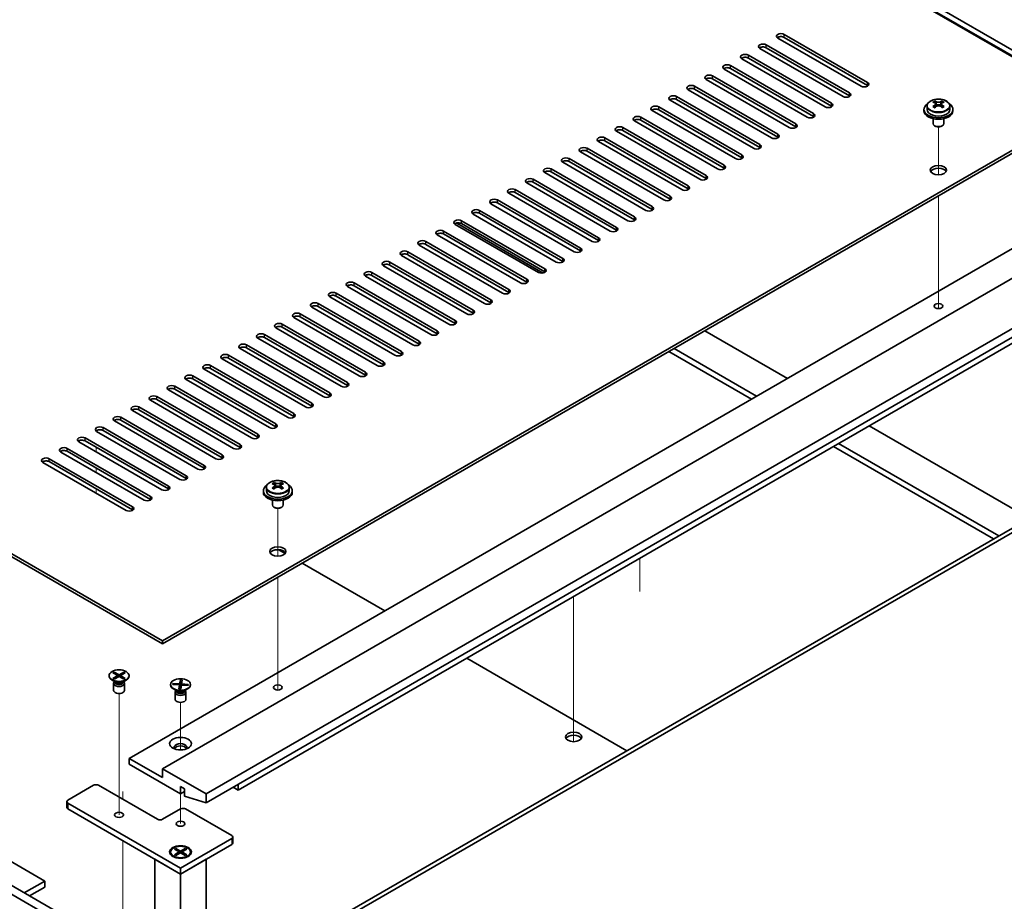
# Model space of a CAD drawing. Units: millimetres. Extents: x 72 to 10298, y 40 to 1586.
# Drawn here: x 1530 to 1802, y 478 to 721 of the extents above; entities that cross this region are included whole.
import ezdxf

# ---------------------------------------------------------------- set-up
doc = ezdxf.new("R2010")
doc.units = ezdxf.units.MM
doc.header["$LTSCALE"] = 5
for name, color, linetype, lineweight in [('Tweak Trail (ISO)', 7, 'Continuous', 18), ('Visible (ISO)', 7, 'Continuous', 35), ('Visible Narrow (ISO)', 7, 'Continuous', 25)]:
    doc.layers.add(name, color=color, linetype=linetype, lineweight=lineweight)

msp = doc.modelspace()

# ---------------------------------------------------------------- linework, layer by layer
at = {"layer": 'Tweak Trail (ISO)'}
for p, q in [((1784.0768, 678.5535), (1784.0768, 691.7866)), ((1784.0768, 678.5535), (1784.0768, 691.7866)), ((1784.0768, 659.2998), (1784.0768, 672.7082)), ((1784.0768, 659.6443), (1784.0768, 672.7082)), ((1784.0768, 643.3143), (1784.0768, 659.6443)), ((1784.0768, 642.9699), (1784.0768, 659.2998)), ((1784.0768, 641.5839), (1784.0768, 643.3143)), ((1784.0768, 641.5839), (1784.0768, 642.9699)), ((1551.4387, 603.306), (1551.4387, 602.0813)), ((1551.4387, 603.306), (1551.4387, 602.0813)), ((1551.4387, 597.5905), (1551.4387, 596.3658)), ((1551.4387, 597.5905), (1551.4387, 596.3658)), ((1551.4387, 591.8751), (1551.4387, 590.6503)), ((1551.4387, 591.8751), (1551.4387, 590.6503)), ((1601.6432, 573.2255), (1601.6432, 586.4585)), ((1601.6432, 573.2255), (1601.6432, 586.4585)), ((1701.6276, 563.5086), (1701.6276, 572.6462)), ((1601.6432, 553.9718), (1601.6432, 567.3802)), ((1601.6432, 554.3162), (1601.6432, 567.3802)), ((1683.3141, 562.0729), (1683.3141, 559.3555)), ((1683.3141, 562.0729), (1683.3141, 559.0111)), ((1683.3141, 559.3555), (1683.3141, 543.0256)), ((1683.3141, 559.0111), (1683.3141, 542.6811)), ((1601.6432, 537.9863), (1601.6432, 554.3162)), ((1601.6432, 537.6418), (1601.6432, 553.9718)), ((1683.3141, 543.0256), (1683.3141, 526.6957)), ((1683.3141, 542.6811), (1683.3141, 526.3512)), ((1601.6432, 536.2558), (1601.6432, 537.9863)), ((1601.6432, 536.2558), (1601.6432, 537.6418)), ((1557.8026, 518.1347), (1557.8026, 535.2831)), ((1574.7732, 519.7202), (1574.7732, 532.8337)), ((1683.3141, 526.6957), (1683.3141, 521.9903)), ((1683.3141, 526.3512), (1683.3141, 521.9903)), ((1557.8026, 501.8048), (1557.8026, 518.1347)), ((1558.8633, 508.1842), (1558.8633, 506.0613)), ((1574.7732, 499.3553), (1574.7732, 507.5718)), ((1558.8633, 494.6303), (1558.8633, 487.7717)), ((1558.8633, 487.7717), (1558.8633, 471.4418))]:
    msp.add_line(p, q, dxfattribs=at)
at = {"layer": 'Visible (ISO)'}
for p, q in [((1826.8567, 698.2237), (1547.9031, 859.2777)), ((1869.2832, 675.566), (1609.0679, 825.8013)), ((1609.0679, 824.1683), (1869.2832, 673.933)), ((1762.6868, 703.0207), (1739.7058, 716.2887)), ((1741.4736, 717.3094), (1764.4546, 704.0413)), ((1764.4546, 703.2248), (1741.4736, 716.4929)), ((1757.7371, 700.1629), (1734.7561, 713.431)), ((1736.5239, 714.4516), (1759.5048, 701.1835)), ((1759.5048, 700.367), (1736.5239, 713.6351)), ((1290.8698, 710.8794), (1569.8234, 549.8255)), ((1569.8234, 549.009), (1290.8698, 710.0629)), ((1752.7873, 697.3052), (1729.8063, 710.5733)), ((1731.5741, 711.5939), (1754.5551, 698.3258)), ((1754.5551, 697.5093), (1731.5741, 710.7774)), ((1747.8376, 694.4474), (1724.8566, 707.7155)), ((1726.6244, 708.7361), (1749.6053, 695.4681)), ((1749.6053, 694.6516), (1726.6244, 707.9196)), ((1742.8878, 691.5897), (1719.9068, 704.8578)), ((1721.6746, 705.8784), (1744.6556, 692.6103)), ((1744.6556, 691.7938), (1721.6746, 705.0619)), ((1737.9381, 688.732), (1714.9571, 702)), ((1716.7249, 703.0207), (1739.7058, 689.7526)), ((1739.7058, 688.9361), (1716.7249, 702.2042)), ((1732.9883, 685.8742), (1710.0074, 699.1423)), ((1711.7751, 700.1629), (1734.7561, 686.8949)), ((1734.7561, 686.0784), (1711.7751, 699.3464)), ((1783.0303, 698.3753), (1783.0303, 698.8677)), ((1785.1233, 698.3753), (1785.1233, 698.8677)), ((1569.8234, 549.8255), (1826.8567, 698.2237)), ((1826.8567, 697.4072), (1569.8234, 549.009)), ((1728.0386, 683.0165), (1705.0576, 696.2846)), ((1706.8254, 697.3052), (1729.8063, 684.0371)), ((1729.8063, 683.2206), (1706.8254, 696.4887)), ((1780.0768, 696.5908), (1780.0768, 696.1825)), ((1780.9268, 697.5441), (1780.9268, 696.5908)), ((1783.0226, 697.0599), (1783.0303, 697.0643)), ((1783.2433, 698.1497), (1783.5535, 697.9706)), ((1783.247, 697.3664), (1783.247, 698.1075)), ((1784.6, 697.9706), (1784.9103, 698.1497)), ((1784.9066, 697.3664), (1784.9066, 698.1075)), ((1785.1233, 697.0643), (1785.131, 697.0599)), ((1787.2268, 697.5441), (1787.2268, 696.5908)), ((1788.0768, 696.5908), (1788.0768, 696.1825)), ((1723.0888, 680.1588), (1700.1079, 693.4268)), ((1701.8756, 694.4474), (1724.8566, 681.1794)), ((1724.8566, 680.3629), (1701.8756, 693.631)), ((1782.5768, 694.0416), (1782.5768, 692.7124)), ((1785.5768, 694.0416), (1785.5768, 692.7124)), ((1696.9259, 691.5897), (1719.9068, 678.3216)), ((1719.9068, 677.5051), (1696.9259, 690.7732)), ((1783.1929, 691.998), (1783.0161, 692.1)), ((1784.9607, 691.998), (1785.1374, 692.1)), ((1691.9761, 688.732), (1714.9571, 675.4639)), ((1714.9571, 674.6474), (1691.9761, 687.9155)), ((1718.1391, 677.301), (1695.1581, 690.5691)), ((1687.0264, 685.8742), (1710.0074, 672.6062)), ((1713.1893, 674.4433), (1690.2084, 687.7114)), ((1682.0766, 683.0165), (1705.0576, 669.7484)), ((1708.2396, 671.5855), (1685.2586, 684.8536)), ((1710.0074, 671.7897), (1687.0264, 685.0577)), ((1677.1269, 680.1588), (1700.1079, 666.8907)), ((1703.2898, 668.7278), (1680.3089, 681.9959)), ((1705.0576, 668.9319), (1682.0766, 682.2)), ((1672.1771, 677.301), (1695.1581, 664.0329)), ((1698.3401, 665.8701), (1675.3591, 679.1381)), ((1700.1079, 666.0742), (1677.1269, 679.3423)), ((1667.2274, 674.4433), (1690.2084, 661.1752)), ((1693.3903, 663.0123), (1670.4094, 676.2804)), ((1695.1581, 663.2165), (1672.1771, 676.4845)), ((1688.4406, 660.1546), (1665.4596, 673.4227)), ((1690.2084, 660.3587), (1667.2274, 673.6268)), ((1683.4908, 657.2969), (1660.5099, 670.5649)), ((1662.2776, 671.5855), (1685.2586, 658.3175)), ((1685.2586, 657.501), (1662.2776, 670.769)), ((1678.5411, 654.4391), (1655.5601, 667.7072)), ((1657.3279, 668.7278), (1680.3089, 655.4597)), ((1680.3089, 654.6432), (1657.3279, 667.9113)), ((1560.631, 517.3698), (1818.0179, 665.9721)), ((1673.5914, 651.5814), (1650.6104, 664.8494)), ((1674.9318, 651.4199), (1651.0377, 665.2151)), ((1652.3781, 665.8701), (1675.3591, 652.602)), ((1675.3591, 651.7855), (1652.3781, 665.0536)), ((1569.8234, 514.512), (1827.2103, 663.1144)), ((1668.6416, 648.7236), (1645.6606, 661.9917)), ((1647.4284, 663.0123), (1670.4094, 649.7443)), ((1670.4094, 648.9278), (1647.4284, 662.1958)), ((1663.6919, 645.8659), (1640.7109, 659.134)), ((1642.4787, 660.1546), (1665.4596, 646.8865)), ((1665.4596, 646.07), (1642.4787, 659.3381)), ((1227.7252, 655.6843), (1568.9749, 458.6636)), ((1581.8442, 507.5718), (1839.2311, 656.1742)), ((1658.7421, 643.0082), (1635.7611, 656.2762)), ((1637.5289, 657.2969), (1660.5099, 644.0288)), ((1660.5099, 643.2123), (1637.5289, 656.4804)), ((1566.8536, 457.4389), (1225.6039, 654.4595)), ((1581.8442, 505.1223), (1839.2311, 653.7247)), ((1653.7924, 640.1504), (1630.8114, 653.4185)), ((1632.5792, 654.4391), (1655.5601, 641.171)), ((1655.5601, 640.3545), (1632.5792, 653.6226)), ((1648.8426, 637.2927), (1625.8616, 650.5608)), ((1627.6294, 651.5814), (1650.6104, 638.3133)), ((1650.6104, 637.4968), (1627.6294, 650.7649)), ((1643.8929, 634.4349), (1620.9119, 647.703)), ((1622.6797, 648.7236), (1645.6606, 635.4556)), ((1645.6606, 634.6391), (1622.6797, 647.9071)), ((1638.9431, 631.5772), (1615.9622, 644.8453)), ((1617.7299, 645.8659), (1640.7109, 632.5978)), ((1640.7109, 631.7813), (1617.7299, 645.0494)), ((1633.9934, 628.7195), (1611.0124, 641.9875)), ((1612.7802, 643.0082), (1635.7611, 629.7401)), ((1635.7611, 628.9236), (1612.7802, 642.1917)), ((1629.0436, 625.8617), (1606.0627, 639.1298)), ((1607.8304, 640.1504), (1630.8114, 626.8824)), ((1630.8114, 626.0659), (1607.8304, 639.3339)), ((1590.6831, 508.5924), (1816.2501, 638.8236)), ((1624.0939, 623.004), (1601.1129, 636.2721)), ((1602.8807, 637.2927), (1625.8616, 624.0246)), ((1625.8616, 623.2081), (1602.8807, 636.4762)), ((1276.3741, 634.1288), (1537.2965, 483.4851)), ((1597.9309, 634.4349), (1620.9119, 621.1669)), ((1620.9119, 620.3504), (1597.9309, 633.6185)), ((1719.5533, 635.4556), (1742.3575, 622.2896)), ((1592.9812, 631.5772), (1615.9622, 618.3091)), ((1619.1441, 620.1463), (1596.1632, 633.4143)), ((1588.0314, 628.7195), (1611.0124, 615.4514)), ((1614.1944, 617.2885), (1591.2134, 630.5566)), ((1615.9622, 617.4926), (1592.9812, 630.7607)), ((1709.6538, 629.7401), (1732.458, 616.5741)), ((1733.8722, 617.3906), (1711.068, 630.5566)), ((1583.0817, 625.8617), (1606.0627, 612.5937)), ((1609.2446, 614.4308), (1586.2637, 627.6989)), ((1611.0124, 614.6349), (1588.0314, 627.903)), ((1578.1319, 623.004), (1601.1129, 609.7359)), ((1604.2949, 611.573), (1581.3139, 624.8411)), ((1606.0627, 611.7772), (1583.0817, 625.0452)), ((1573.1822, 620.1463), (1596.1632, 606.8782)), ((1599.3451, 608.7153), (1576.3642, 621.9834)), ((1601.1129, 608.9194), (1578.1319, 622.1875)), ((1568.2324, 617.2885), (1591.2134, 604.0205)), ((1594.3954, 605.8576), (1571.4144, 619.1256)), ((1596.1632, 606.0617), (1573.1822, 619.3298)), ((1610.1639, 468.7678), (1867.5507, 617.3702)), ((1589.4456, 602.9998), (1566.4647, 616.2679)), ((1591.2134, 603.204), (1568.2324, 616.472)), ((1868.6114, 616.7578), (1611.2245, 468.1554)), ((1584.4959, 600.1421), (1561.5149, 613.4102)), ((1563.2827, 614.4308), (1586.2637, 601.1627)), ((1586.2637, 600.3462), (1563.2827, 613.6143)), ((1579.5462, 597.2844), (1556.5652, 610.5524)), ((1558.3329, 611.573), (1581.3139, 598.305)), ((1581.3139, 597.4885), (1558.3329, 610.7565)), ((1764.9849, 609.2256), (1809.2144, 583.6897)), ((1574.5964, 594.4266), (1551.6154, 607.6947)), ((1553.3832, 608.7153), (1576.3642, 595.4472)), ((1576.3642, 594.6307), (1553.3832, 607.8988)), ((1569.6467, 591.5689), (1546.6657, 604.8369)), ((1548.4335, 605.8576), (1571.4144, 592.5895)), ((1571.4144, 591.773), (1548.4335, 605.0411)), ((1800.7292, 578.7907), (1756.4996, 604.3266)), ((1564.6969, 588.7111), (1541.7159, 601.9792)), ((1543.4837, 602.9998), (1566.4647, 589.7318)), ((1566.4647, 588.9153), (1543.4837, 602.1833)), ((1755.0854, 603.5101), (1799.3149, 577.9742)), ((1559.7472, 585.8534), (1536.7662, 599.1215)), ((1538.534, 600.1421), (1561.5149, 586.874)), ((1561.5149, 586.0575), (1538.534, 599.3256)), ((1600.5967, 593.0472), (1600.5967, 593.5396)), ((1600.8097, 592.8217), (1601.12, 592.6426)), ((1600.8135, 592.0384), (1600.8135, 592.7795)), ((1602.1665, 592.6426), (1602.4767, 592.8217)), ((1602.473, 592.0384), (1602.473, 592.7795)), ((1602.6898, 593.0472), (1602.6898, 593.5396)), ((1597.6432, 591.2627), (1597.6432, 590.8544)), ((1598.4932, 592.216), (1598.4932, 591.2627)), ((1600.589, 591.7318), (1600.5967, 591.7363)), ((1602.6898, 591.7363), (1602.6974, 591.7318)), ((1604.7932, 592.216), (1604.7932, 591.2627)), ((1605.6432, 591.2627), (1605.6432, 590.8544)), ((1600.1432, 588.7136), (1600.1432, 587.3843)), ((1603.1432, 588.7136), (1603.1432, 587.3843)), ((1600.7594, 586.6699), (1600.5826, 586.772)), ((1602.5271, 586.6699), (1602.7039, 586.772)), ((1603.6736, 573.9647), (1601.8807, 574.9998)), ((1631.1649, 558.0925), (1608.3608, 571.2585)), ((1569.8234, 549.009), (1569.8234, 549.8255)), ((1698.0219, 519.4926), (1653.7924, 545.0286)), ((1556.1056, 540.9937), (1556.4827, 541.2115)), ((1556.4827, 541.2115), (1557.8026, 540.4494)), ((1556.4827, 541.2115), (1556.9405, 540.8539)), ((1557.8026, 540.4494), (1559.1226, 541.2115)), ((1558.6647, 540.8539), (1559.1226, 541.2115)), ((1559.1226, 541.2115), (1559.4997, 540.9937)), ((1555.0526, 540.2317), (1555.0526, 540.1092)), ((1556.753, 538.4698), (1555.8581, 538.9865)), ((1557.4255, 540.2317), (1556.1056, 540.9937)), ((1556.1056, 539.4696), (1557.4255, 540.2317)), ((1556.1056, 539.4696), (1556.5634, 539.6407)), ((1556.4827, 539.2519), (1556.1056, 539.4696)), ((1556.5419, 538.5917), (1556.3995, 538.3741)), ((1557.8026, 540.0139), (1556.4827, 539.2519)), ((1556.5526, 538.5855), (1556.5526, 538.4762)), ((1556.5634, 539.6407), (1556.8598, 539.4696)), ((1556.9405, 540.8539), (1556.6441, 540.6828)), ((1556.9405, 540.8539), (1557.2369, 540.3405)), ((1557.4255, 540.2317), (1557.4255, 539.7962)), ((1557.4255, 540.0139), (1557.5198, 539.8506)), ((1557.8026, 540.0139), (1557.8026, 540.4494)), ((1559.1226, 539.2519), (1557.8026, 540.0139)), ((1558.0855, 539.8506), (1558.1797, 540.0139)), ((1559.4997, 540.9937), (1558.1797, 540.2317)), ((1558.1797, 540.2317), (1558.1797, 539.7962)), ((1558.1797, 540.2317), (1559.4997, 539.4696)), ((1558.3683, 540.3405), (1558.6647, 540.8539)), ((1558.9611, 540.6828), (1558.6647, 540.8539)), ((1558.7454, 539.4696), (1559.0418, 539.6407)), ((1558.8522, 538.4698), (1559.7472, 538.9865)), ((1559.0418, 539.6407), (1559.4997, 539.4696)), ((1559.0526, 538.5855), (1559.0526, 538.4762)), ((1559.0633, 538.5917), (1559.2057, 538.3741)), ((1559.4997, 539.4696), (1559.1226, 539.2519)), ((1560.5526, 540.2317), (1560.5526, 540.1092)), ((1574.5357, 537.9513), (1574.7297, 539.0232)), ((1574.5456, 536.9959), (1574.6624, 538.5581)), ((1574.6624, 538.5581), (1574.7297, 539.0232)), ((1575.1761, 538.5271), (1574.6624, 538.5581)), ((1574.7297, 539.0232), (1575.2601, 538.9912)), ((1575.2601, 538.9912), (1575.0661, 537.9193)), ((1556.3026, 538.0679), (1556.3026, 536.1492)), ((1559.3026, 538.0679), (1559.3026, 536.1492)), ((1572.0232, 537.7822), (1572.0232, 537.6597)), ((1572.6237, 537.757), (1572.6791, 538.0633)), ((1574.4802, 537.645), (1572.6237, 537.757)), ((1572.6791, 538.0633), (1573.3231, 537.9312)), ((1572.6791, 538.0633), (1574.5357, 537.9513)), ((1573.7236, 536.0203), (1572.8286, 536.537)), ((1573.3231, 537.9312), (1573.2844, 537.7172)), ((1573.3231, 537.9312), (1573.5867, 537.6989)), ((1573.5125, 536.1422), (1573.3701, 535.9246)), ((1573.5232, 536.136), (1573.5232, 536.0267)), ((1574.2863, 536.5732), (1574.4802, 537.645)), ((1574.2863, 536.5732), (1574.3535, 536.8517)), ((1574.8167, 536.5412), (1574.2863, 536.5732)), ((1574.3535, 536.8517), (1574.8673, 536.8208)), ((1574.4802, 537.645), (1574.4802, 536.8441)), ((1574.4802, 536.9442), (1574.5357, 536.9409)), ((1574.5357, 537.9513), (1574.5357, 536.9409)), ((1574.5357, 536.9409), (1574.5456, 536.9959)), ((1574.5456, 536.9959), (1574.8952, 536.9748)), ((1575.0107, 537.613), (1574.8167, 536.5412)), ((1576.8672, 537.501), (1575.0107, 537.613)), ((1575.0661, 537.9193), (1575.0661, 537.6097)), ((1575.0661, 537.9193), (1576.9227, 537.8073)), ((1575.8227, 536.0203), (1576.7177, 536.537)), ((1576.0151, 537.5524), (1576.2787, 537.7529)), ((1576.0232, 536.136), (1576.0232, 536.0267)), ((1576.0339, 536.1422), (1576.1763, 535.9246)), ((1576.2399, 537.5389), (1576.2787, 537.7529)), ((1576.2787, 537.7529), (1576.9227, 537.8073)), ((1576.9227, 537.8073), (1576.8672, 537.501)), ((1577.5232, 537.7822), (1577.5232, 537.6597)), ((1573.2732, 535.6184), (1573.2732, 533.6997)), ((1576.2732, 535.6184), (1576.2732, 533.6997)), ((1569.8234, 512.0625), (1560.631, 517.3698)), ((1560.631, 517.3698), (1560.631, 515.7368)), ((1560.631, 515.7368), (1574.7732, 507.5718)), ((1581.8442, 507.5718), (1569.8234, 514.512)), ((1569.8234, 514.512), (1569.8234, 512.0625)), ((1543.6605, 505.8571), (1550.7315, 509.9396)), ((1552.1458, 509.9396), (1568.4092, 500.5499)), ((1574.7732, 507.5718), (1574.7732, 509.613)), ((1574.7732, 509.613), (1575.9046, 508.9598)), ((1575.9046, 508.9598), (1575.9046, 506.9186)), ((1590.6831, 508.5924), (1589.2689, 509.4089)), ((1590.6831, 510.2254), (1590.6831, 508.5924)), ((1574.7732, 507.5718), (1575.9046, 508.225)), ((1575.9046, 506.9186), (1581.8442, 505.1223)), ((1581.8442, 505.1223), (1581.8442, 507.5718)), ((1543.3676, 505.4489), (1543.3676, 503.8159)), ((1574.7732, 487.0777), (1543.6605, 505.0407)), ((1543.6605, 503.4077), (1574.7732, 485.4447)), ((1569.8234, 500.5499), (1574.7732, 503.4077)), ((1576.1874, 503.4077), (1588.9153, 496.0592)), ((1588.9153, 495.2427), (1574.7732, 487.0777)), ((1589.2082, 495.6509), (1589.2082, 494.0179)), ((1573.0761, 492.2897), (1573.4532, 492.5074)), ((1574.3961, 491.5276), (1573.0761, 492.2897)), ((1573.4532, 492.5074), (1573.9111, 492.1499)), ((1573.4532, 492.5074), (1574.7732, 491.7454)), ((1573.9111, 492.1499), (1573.6147, 491.9787)), ((1573.9111, 492.1499), (1574.2075, 491.6365)), ((1574.7732, 485.4447), (1588.9153, 493.6097)), ((1574.7732, 491.7454), (1576.0931, 492.5074)), ((1576.4702, 492.2897), (1575.1503, 491.5276)), ((1575.3389, 491.6365), (1575.6353, 492.1499)), ((1575.6353, 492.1499), (1576.0931, 492.5074)), ((1575.9316, 491.9787), (1575.6353, 492.1499)), ((1576.0931, 492.5074), (1576.4702, 492.2897)), ((1567.7021, 489.5272), (1574.7732, 485.4447)), ((1567.7021, 489.5272), (1567.7021, 459.3985)), ((1572.0232, 491.5276), (1572.0232, 491.4052)), ((1573.2657, 490.0301), (1572.8286, 490.2825)), ((1573.0761, 490.7656), (1574.3961, 491.5276)), ((1573.0761, 490.7656), (1573.534, 490.9367)), ((1573.4532, 490.5478), (1573.0761, 490.7656)), ((1574.7732, 491.3099), (1573.4532, 490.5478)), ((1573.534, 490.9367), (1573.8304, 490.7656)), ((1574.3961, 491.5276), (1574.3961, 491.0922)), ((1574.3961, 491.3099), (1574.4903, 491.1466)), ((1574.7732, 491.7454), (1574.7732, 491.3099)), ((1576.0931, 490.5478), (1574.7732, 491.3099)), ((1574.7732, 485.4447), (1581.8442, 489.5272)), ((1575.056, 491.1466), (1575.1503, 491.3099)), ((1575.1503, 491.5276), (1575.1503, 491.0922)), ((1575.1503, 491.5276), (1576.4702, 490.7656)), ((1575.716, 490.7656), (1576.0124, 490.9367)), ((1576.0124, 490.9367), (1576.4702, 490.7656)), ((1576.4702, 490.7656), (1576.0931, 490.5478)), ((1576.2807, 490.0301), (1576.7177, 490.2825)), ((1577.5232, 491.5276), (1577.5232, 491.4052)), ((1581.8442, 358.2346), (1581.8442, 489.5272)), ((1574.7732, 487.0777), (1574.7732, 485.4447)), ((1574.7732, 464.492), (1574.7732, 485.4447)), ((1531.6397, 480.2192), (1537.2965, 483.4851)), ((1533.0539, 479.4027), (1537.2965, 481.8521)), ((1537.2965, 483.4851), (1537.2965, 481.8521))]:
    msp.add_line(p, q, dxfattribs=at)
for centre, major_axis, start_param, end_param in [((1740.5897, 716.799), (-1.25, 0), 3.92699082, 7.06858347), ((1740.5897, 715.9825), (-1.25, 0), 3.92699082, 5.68192109), ((1735.64, 713.9413), (-1.25, 0), 3.92699082, 7.06858347), ((1735.64, 713.1248), (-1.25, 0), 3.92699082, 5.68192109), ((1730.6902, 711.0836), (-1.25, 0), 3.92699082, 7.06858347), ((1730.6902, 710.2671), (-1.25, 0), 3.92699082, 5.68192109), ((1725.7405, 708.2258), (-1.25, 0), 3.92699082, 7.06858347), ((1725.7405, 707.4093), (-1.25, 0), 3.92699082, 5.68192109), ((1720.7907, 705.3681), (-1.25, 0), 3.92699082, 7.06858347), ((1720.7907, 704.5516), (-1.25, 0), 3.92699082, 5.68192109), ((1715.841, 702.5104), (-1.25, 0), 3.92699082, 7.06858347), ((1715.841, 701.6939), (-1.25, 0), 3.92699082, 5.68192109), ((1763.5707, 703.531), (1.25, 0), 3.92699082, 7.06858347), ((1763.5707, 702.7145), (-1.25, 0), 3.74285687, 3.92699082), ((1710.8912, 699.6526), (-1.25, 0), 3.92699082, 7.06858347), ((1710.8912, 698.8361), (-1.25, 0), 3.92699082, 5.68192109), ((1758.6209, 700.6732), (1.25, 0), 3.92699082, 7.06858347), ((1758.6209, 699.8567), (-1.25, 0), 3.74285687, 3.92699082), ((1782.7686, 692.2427), (3.9687, 6.8741), 0.73876697, 0.83202936), ((1784.3384, 691.6385), (4.0709, -7.051), 2.49295361, 2.58541863), ((1783.8152, 691.6385), (4.0709, 7.051), 0.55617403, 0.64863905), ((1785.3849, 692.2427), (3.9687, -6.8741), 2.3095633, 2.40282568), ((1705.9415, 696.7949), (-1.25, 0), 3.92699082, 7.06858347), ((1705.9415, 695.9784), (-1.25, 0), 3.92699082, 5.68192109), ((1753.6712, 697.8155), (1.25, 0), 3.92699082, 7.06858347), ((1753.6712, 696.999), (-1.25, 0), 3.74285687, 3.92699082), ((1784.0768, 696.5908), (-4, 0), 5.561933, 10.14603027), ((1784.0768, 696.1825), (-4, 0), 0, 3.14159265), ((1784.0768, 696.5908), (3.15, 0), 3.14159265, 6.28318531), ((1783.8152, 691.3364), (-4.0709, 7.051), 5.63454626, 5.72701128), ((1783.8152, 691.6385), (4.0709, 7.051), 0.92215728, 1.0146223), ((1782.7686, 690.7322), (-3.9687, 6.8741), 5.45115595, 5.54441834), ((1784.3384, 691.3364), (-4.0709, -7.051), 4.06374993, 4.15621495), ((1782.507, 697.3664), (-0.74, 0), 2.35619449, 2.44398716), ((1782.507, 697.3664), (0.74, 0), 5.76428617, 6.28318531), ((1784.0768, 698.2727), (-0.74, 0), 0.78539816, 2.35619449), ((1783.8152, 691.3364), (-4.0709, 7.051), 5.26856301, 5.36102803), ((1785.6466, 697.3664), (-0.74, 0), 0, 0.51889914), ((1785.6466, 697.3664), (-0.74, 0), 0.69760549, 0.78539816), ((1784.3384, 691.3364), (-4.0709, -7.051), 3.69776668, 3.7902317), ((1784.3384, 691.6385), (4.0709, -7.051), 2.12697035, 2.21943537), ((1785.3849, 690.7322), (-3.9687, -6.8741), 3.88035962, 3.97362201), ((1700.9917, 693.9371), (-1.25, 0), 3.92699082, 7.06858347), ((1700.9917, 693.1206), (-1.25, 0), 3.92699082, 5.68192109), ((1748.7214, 694.9578), (1.25, 0), 3.92699082, 7.06858347), ((1748.7214, 694.1413), (-1.25, 0), 3.74285687, 3.92699082), ((1696.042, 691.0794), (-1.25, 0), 3.92699082, 7.06858347), ((1696.042, 690.2629), (-1.25, 0), 3.92699082, 5.68192109), ((1743.7717, 692.1), (1.25, 0), 3.92699082, 7.06858347), ((1743.7717, 691.2835), (-1.25, 0), 3.74285687, 3.92699082), ((1784.0768, 692.7124), (-1.5, 0), 0, 3.14159265), ((1784.0768, 692.5083), (-1.25, 0), 0.78539816, 2.35619449), ((1691.0922, 688.2217), (-1.25, 0), 3.92699082, 7.06858347), ((1691.0922, 687.4052), (-1.25, 0), 3.92699082, 5.68192109), ((1738.822, 689.2423), (1.25, 0), 3.92699082, 7.06858347), ((1738.822, 688.4258), (-1.25, 0), 3.74285687, 3.92699082), ((1686.1425, 685.3639), (-1.25, 0), 3.92699082, 7.06858347), ((1686.1425, 684.5474), (-1.25, 0), 3.92699082, 5.68192109), ((1733.8722, 686.3845), (1.25, 0), 3.92699082, 7.06858347), ((1733.8722, 685.568), (-1.25, 0), 3.74285687, 3.92699082), ((1681.1928, 682.5062), (-1.25, 0), 3.92699082, 7.06858347), ((1728.9225, 683.5268), (1.25, 0), 3.92699082, 7.06858347), ((1728.9225, 682.7103), (-1.25, 0), 3.74285687, 3.92699082), ((1676.243, 679.6484), (-1.25, 0), 3.92699082, 7.06858347), ((1681.1928, 681.6897), (-1.25, 0), 3.92699082, 5.68192109), ((1723.9727, 680.6691), (1.25, 0), 3.92699082, 7.06858347), ((1723.9727, 679.8526), (-1.25, 0), 3.74285687, 3.92699082), ((1784.0768, 679.0361), (2.25, 0), 0.31968726, 2.82190539), ((1671.2933, 676.7907), (-1.25, 0), 3.92699082, 7.06858347), ((1676.243, 678.8319), (-1.25, 0), 3.92699082, 5.68192109), ((1719.023, 677.8113), (1.25, 0), 3.92699082, 7.06858347), ((1719.023, 676.9948), (-1.25, 0), 3.74285687, 3.92699082), ((1666.3435, 673.933), (-1.25, 0), 3.92699082, 7.06858347), ((1671.2933, 675.9742), (-1.25, 0), 3.92699082, 5.68192109), ((1714.0732, 674.9536), (1.25, 0), 3.92699082, 7.06858347), ((1714.0732, 674.1371), (-1.25, 0), 3.74285687, 3.92699082), ((1661.3938, 671.0752), (-1.25, 0), 3.92699082, 7.06858347), ((1666.3435, 673.1165), (-1.25, 0), 3.92699082, 5.68192109), ((1709.1235, 672.0959), (1.25, 0), 3.92699082, 7.06858347), ((1709.1235, 671.2794), (-1.25, 0), 3.74285687, 3.92699082), ((1656.444, 668.2175), (-1.25, 0), 3.92699082, 7.06858347), ((1661.3938, 670.2587), (-1.25, 0), 3.92699082, 5.68192109), ((1704.1737, 669.2381), (1.25, 0), 3.92699082, 7.06858347), ((1704.1737, 668.4216), (-1.25, 0), 3.74285687, 3.92699082), ((1656.444, 667.401), (-1.25, 0), 3.92699082, 5.68192109), ((1699.224, 666.3804), (1.25, 0), 3.92699082, 7.06858347), ((1651.4943, 665.3598), (-1.25, 0), 3.92699082, 7.06858347), ((1651.4943, 664.5433), (-1.25, 0), 3.92699082, 5.68192109), ((1694.2742, 663.5226), (1.25, 0), 3.92699082, 7.06858347), ((1699.224, 665.5639), (-1.25, 0), 3.74285687, 3.92699082), ((1646.5445, 662.502), (-1.25, 0), 3.92699082, 7.06858347), ((1646.5445, 661.6855), (-1.25, 0), 3.92699082, 5.68192109), ((1689.3245, 660.6649), (1.25, 0), 3.92699082, 7.06858347), ((1694.2742, 662.7061), (-1.25, 0), 3.74285687, 3.92699082), ((1641.5948, 659.6443), (-1.25, 0), 3.92699082, 7.06858347), ((1641.5948, 658.8278), (-1.25, 0), 3.92699082, 5.68192109), ((1684.3747, 657.8072), (1.25, 0), 3.92699082, 7.06858347), ((1689.3245, 659.8484), (-1.25, 0), 3.74285687, 3.92699082), ((1636.645, 656.7865), (-1.25, 0), 3.92699082, 7.06858347), ((1636.645, 655.97), (-1.25, 0), 3.92699082, 5.68192109), ((1679.425, 654.9494), (1.25, 0), 3.92699082, 7.06858347), ((1684.3747, 656.9907), (-1.25, 0), 3.74285687, 3.92699082), ((1631.6953, 653.9288), (-1.25, 0), 3.92699082, 7.06858347), ((1631.6953, 653.1123), (-1.25, 0), 3.92699082, 5.68192109), ((1674.4752, 652.0917), (1.25, 0), 3.92699082, 7.06858347), ((1679.425, 654.1329), (-1.25, 0), 3.74285687, 3.92699082), ((1626.7455, 651.0711), (-1.25, 0), 3.92699082, 7.06858347), ((1626.7455, 650.2546), (-1.25, 0), 3.92699082, 5.68192109), ((1674.4752, 651.2752), (-1.25, 0), 3.74285687, 3.92699082), ((1621.7958, 648.2133), (-1.25, 0), 3.92699082, 7.06858347), ((1621.7958, 647.3968), (-1.25, 0), 3.92699082, 5.68192109), ((1669.5255, 649.2339), (1.25, 0), 3.92699082, 7.06858347), ((1669.5255, 648.4175), (-1.25, 0), 3.74285687, 3.92699082), ((1616.846, 645.3556), (-1.25, 0), 3.92699082, 7.06858347), ((1616.846, 644.5391), (-1.25, 0), 3.92699082, 5.68192109), ((1664.5757, 646.3762), (1.25, 0), 3.92699082, 7.06858347), ((1664.5757, 645.5597), (-1.25, 0), 3.74285687, 3.92699082), ((1611.8963, 642.4979), (-1.25, 0), 3.92699082, 7.06858347), ((1611.8963, 641.6814), (-1.25, 0), 3.92699082, 5.68192109), ((1659.626, 643.5185), (1.25, 0), 3.92699082, 7.06858347), ((1659.626, 642.702), (-1.25, 0), 3.74285687, 3.92699082), ((1606.9465, 639.6401), (-1.25, 0), 3.92699082, 7.06858347), ((1606.9465, 638.8236), (-1.25, 0), 3.92699082, 5.68192109), ((1654.6762, 640.6607), (1.25, 0), 3.92699082, 7.06858347), ((1654.6762, 639.8442), (-1.25, 0), 3.74285687, 3.92699082), ((1601.9968, 636.7824), (-1.25, 0), 3.92699082, 7.06858347), ((1601.9968, 635.9659), (-1.25, 0), 3.92699082, 5.68192109), ((1649.7265, 637.803), (1.25, 0), 3.92699082, 7.06858347), ((1649.7265, 636.9865), (-1.25, 0), 3.74285687, 3.92699082), ((1597.047, 633.9246), (-1.25, 0), 3.92699082, 7.06858347), ((1597.047, 633.1081), (-1.25, 0), 3.92699082, 5.68192109), ((1644.7768, 634.9453), (1.25, 0), 3.92699082, 7.06858347), ((1644.7768, 634.1288), (-1.25, 0), 3.74285687, 3.92699082), ((1592.0973, 631.0669), (-1.25, 0), 3.92699082, 7.06858347), ((1592.0973, 630.2504), (-1.25, 0), 3.92699082, 5.68192109), ((1639.827, 632.0875), (1.25, 0), 3.92699082, 7.06858347), ((1639.827, 631.271), (-1.25, 0), 3.74285687, 3.92699082), ((1587.1475, 628.2092), (-1.25, 0), 3.92699082, 7.06858347), ((1587.1475, 627.3927), (-1.25, 0), 3.92699082, 5.68192109), ((1634.8773, 629.2298), (1.25, 0), 3.92699082, 7.06858347), ((1634.8773, 628.4133), (-1.25, 0), 3.74285687, 3.92699082), ((1582.1978, 625.3514), (-1.25, 0), 3.92699082, 7.06858347), ((1629.9275, 626.372), (1.25, 0), 3.92699082, 7.06858347), ((1629.9275, 625.5555), (-1.25, 0), 3.74285687, 3.92699082), ((1577.2481, 622.4937), (-1.25, 0), 3.92699082, 7.06858347), ((1582.1978, 624.5349), (-1.25, 0), 3.92699082, 5.68192109), ((1624.9778, 623.5143), (1.25, 0), 3.92699082, 7.06858347), ((1624.9778, 622.6978), (-1.25, 0), 3.74285687, 3.92699082), ((1572.2983, 619.6359), (-1.25, 0), 3.92699082, 7.06858347), ((1577.2481, 621.6772), (-1.25, 0), 3.92699082, 5.68192109), ((1620.028, 620.6566), (1.25, 0), 3.92699082, 7.06858347), ((1620.028, 619.8401), (-1.25, 0), 3.74285687, 3.92699082), ((1567.3486, 616.7782), (-1.25, 0), 3.92699082, 7.06858347), ((1572.2983, 618.8195), (-1.25, 0), 3.92699082, 5.68192109), ((1615.0783, 617.7988), (1.25, 0), 3.92699082, 7.06858347), ((1615.0783, 616.9823), (-1.25, 0), 3.74285687, 3.92699082), ((1562.3988, 613.9205), (-1.25, 0), 3.92699082, 7.06858347), ((1567.3486, 615.9617), (-1.25, 0), 3.92699082, 5.68192109), ((1610.1285, 614.9411), (1.25, 0), 3.92699082, 7.06858347), ((1610.1285, 614.1246), (-1.25, 0), 3.74285687, 3.92699082), ((1557.4491, 611.0627), (-1.25, 0), 3.92699082, 7.06858347), ((1562.3988, 613.104), (-1.25, 0), 3.92699082, 5.68192109), ((1605.1788, 612.0834), (1.25, 0), 3.92699082, 7.06858347), ((1605.1788, 611.2669), (-1.25, 0), 3.74285687, 3.92699082), ((1557.4491, 610.2462), (-1.25, 0), 3.92699082, 5.68192109), ((1600.229, 609.2256), (1.25, 0), 3.92699082, 7.06858347), ((1552.4993, 608.205), (-1.25, 0), 3.92699082, 7.06858347), ((1552.4993, 607.3885), (-1.25, 0), 3.92699082, 5.68192109), ((1595.2793, 606.3679), (1.25, 0), 3.92699082, 7.06858347), ((1600.229, 608.4091), (-1.25, 0), 3.74285687, 3.92699082), ((1547.5496, 605.3473), (-1.25, 0), 3.92699082, 7.06858347), ((1547.5496, 604.5308), (-1.25, 0), 3.92699082, 5.68192109), ((1590.3295, 603.5101), (1.25, 0), 3.92699082, 7.06858347), ((1595.2793, 605.5514), (-1.25, 0), 3.74285687, 3.92699082), ((1542.5998, 602.4895), (-1.25, 0), 3.92699082, 7.06858347), ((1542.5998, 601.673), (-1.25, 0), 3.92699082, 5.68192109), ((1585.3798, 600.6524), (1.25, 0), 3.92699082, 7.06858347), ((1590.3295, 602.6936), (-1.25, 0), 3.74285687, 3.92699082), ((1537.6501, 599.6318), (-1.25, 0), 3.92699082, 7.06858347), ((1537.6501, 598.8153), (-1.25, 0), 3.92699082, 5.68192109), ((1580.43, 597.7947), (1.25, 0), 3.92699082, 7.06858347), ((1585.3798, 599.8359), (-1.25, 0), 3.74285687, 3.92699082), ((1580.43, 596.9782), (-1.25, 0), 3.74285687, 3.92699082), ((1575.4803, 594.9369), (1.25, 0), 3.92699082, 7.06858347), ((1575.4803, 594.1204), (-1.25, 0), 3.74285687, 3.92699082), ((1601.6432, 591.2627), (-4, 0), 5.561933, 10.14603027), ((1600.3351, 586.9147), (3.9687, 6.8741), 0.73876697, 0.83202936), ((1601.3816, 586.0084), (-4.0709, 7.051), 5.63454626, 5.72701128), ((1601.9049, 586.3105), (4.0709, -7.051), 2.49295361, 2.58541863), ((1601.3816, 586.3105), (4.0709, 7.051), 0.55617403, 0.64863905), ((1602.9514, 586.9147), (3.9687, -6.8741), 2.3095633, 2.40282568), ((1601.9049, 586.0084), (-4.0709, -7.051), 3.69776668, 3.7902317), ((1570.5305, 592.0792), (1.25, 0), 3.92699082, 7.06858347), ((1570.5305, 591.2627), (-1.25, 0), 3.74285687, 3.92699082), ((1601.6432, 590.8544), (-4, 0), 0, 3.14159265), ((1601.6432, 591.2627), (3.15, 0), 3.14159265, 6.28318531), ((1601.3816, 586.3105), (4.0709, 7.051), 0.92215728, 1.0146223), ((1600.3351, 585.4041), (-3.9687, 6.8741), 5.45115595, 5.54441834), ((1601.9049, 586.0084), (-4.0709, -7.051), 4.06374993, 4.15621495), ((1600.0735, 592.0384), (-0.74, 0), 2.35619449, 2.44398716), ((1600.0735, 592.0384), (0.74, 0), 5.76428617, 6.28318531), ((1601.6432, 592.9447), (-0.74, 0), 0.78539816, 2.35619449), ((1601.3816, 586.0084), (-4.0709, 7.051), 5.26856301, 5.36102803), ((1603.213, 592.0384), (-0.74, 0), 0, 0.51889914), ((1603.213, 592.0384), (-0.74, 0), 0.69760549, 0.78539816), ((1601.9049, 586.3105), (4.0709, -7.051), 2.12697035, 2.21943537), ((1602.9514, 585.4041), (-3.9687, -6.8741), 3.88035962, 3.97362201), ((1565.5808, 589.2215), (1.25, 0), 3.92699082, 7.06858347), ((1565.5808, 588.405), (-1.25, 0), 3.74285687, 3.92699082), ((1601.6432, 587.3843), (-1.5, 0), 0, 3.14159265), ((1560.631, 586.3637), (1.25, 0), 3.92699082, 7.06858347), ((1560.631, 585.5472), (-1.25, 0), 3.74285687, 3.92699082), ((1601.6432, 587.1802), (-1.25, 0), 0.78539816, 2.35619449), ((1601.6432, 573.708), (2.25, 0), 0.31968726, 2.82190539), ((1557.8026, 540.1092), (2.75, 0), 3.14159265, 6.28318531), ((1557.8026, 538.0679), (1.5, 0), 2.78022553, 6.64455243), ((1557.8026, 538.4762), (1.25, 0), 3.14159265, 6.28318531), ((1557.8026, 536.1492), (1.5, 0), 3.14159263, 6.28318531), ((1574.7732, 537.6597), (2.75, 0), 3.14159265, 6.28318531), ((1574.7732, 535.6184), (1.5, 0), 2.78022553, 6.64455243), ((1574.7732, 536.0267), (1.25, 0), 3.14159265, 6.28318531), ((1574.7732, 533.6997), (1.5, 0), 3.14159265, 6.28318531), ((1683.3141, 522.4729), (2.25, 0), 0.31968726, 2.82190539), ((1574.7732, 520.4316), (1.75, 0), 5.81129743, 9.89666583), ((1574.7732, 519.8192), (1.75, 0), 0.30788709, 2.83370556), ((1551.4387, 509.5314), (1, 0), 0.78539816, 2.35619449), ((1544.3676, 505.4489), (-1, 0), 5.49778714, 7.06858347), ((1544.3676, 503.8159), (-1, 0), 0, 0.78539816), ((1575.4803, 502.9994), (1, 0), 0.78539816, 2.35619449), ((1569.1163, 500.9582), (1, 0), 3.92699082, 5.49778714), ((1588.2082, 495.6509), (1, 0), 5.49778714, 7.06858347), ((1588.2082, 494.0179), (1, 0), 5.49778714, 6.28318531), ((1574.7732, 491.4052), (2.75, 0), 3.14159265, 6.28318531)]:
    msp.add_ellipse(centre, major_axis=major_axis, ratio=0.57735027, start_param=start_param, end_param=end_param, dxfattribs=at)
for centre, major_axis in [((1784.0768, 679.8526), (-2.25, 0)), ((1784.0768, 642.2937), (1.2295, 0)), ((1601.6432, 574.5245), (-2.25, 0)), ((1557.8026, 540.2317), (-2.75, 0)), ((1574.7732, 537.7822), (-2.75, 0)), ((1601.6432, 536.9657), (1.2295, 0)), ((1574.7732, 521.4522), (3, 0)), ((1683.3141, 523.2894), (-2.25, 0)), ((1557.8026, 501.7747), (-1.2295, 0)), ((1574.7732, 499.3252), (-1.2295, 0)), ((1574.7732, 491.5276), (-3, 0)), ((1574.7732, 491.5276), (2.75, 0))]:
    msp.add_ellipse(centre, major_axis=major_axis, ratio=0.57735027, dxfattribs=at)
for points, knots in [([(1780.9268, 697.5441), (1780.9268, 697.7385), (1780.977, 697.9323), (1781.1715, 698.3045), (1781.3202, 698.4817), (1781.7053, 698.8051), (1781.9463, 698.9495), (1782.4922, 699.1856), (1782.7976, 699.2769), (1783.4398, 699.3977), (1783.7764, 699.4274), (1784.4479, 699.4229), (1784.7827, 699.3889), (1785.4186, 699.26), (1785.7195, 699.1652), (1786.258, 698.9218), (1786.4954, 698.7731), (1786.879, 698.4341), (1787.0261, 698.2438), (1787.1894, 697.8801), (1787.2268, 697.7122), (1787.2268, 697.5441)], [5.49778714, 5.49778714, 5.49778714, 5.49778714, 5.79094522, 5.79094522, 6.09996062, 6.09996062, 6.42572043, 6.42572043, 6.7535856, 6.7535856, 7.08013516, 7.08013516, 7.40612231, 7.40612231, 7.73275181, 7.73275181, 8.06067531, 8.06067531, 8.38582545, 8.38582545, 8.6393798, 8.6393798, 8.6393798, 8.6393798]), ([(1783.0303, 697.7711), (1783.0956, 697.8192), (1783.1526, 697.8761), (1783.2283, 697.9933), (1783.247, 698.0537), (1783.247, 698.1614), (1783.2283, 698.2158), (1783.1526, 698.309), (1783.0956, 698.3479), (1783.0303, 698.3753)], [0.338363496, 0.338363496, 0.338363496, 0.338363496, 0.366348036, 0.366348036, 0.394332577, 0.394332577, 0.422317117, 0.422317117, 0.450301658, 0.450301658, 0.450301658, 0.450301658]), ([(1783.5535, 698.6774), (1783.6189, 698.65), (1783.7018, 698.6262), (1783.8842, 698.5944), (1783.9835, 698.5866), (1784.1701, 698.5866), (1784.2694, 698.5944), (1784.4517, 698.6262), (1784.5347, 698.65), (1784.6, 698.6774)], [0.225164225, 0.225164225, 0.225164225, 0.225164225, 0.253148765, 0.253148765, 0.281133306, 0.281133306, 0.309117846, 0.309117846, 0.337102387, 0.337102387, 0.337102387, 0.337102387]), ([(1784.6, 697.469), (1784.5347, 697.5171), (1784.4517, 697.559), (1784.2694, 697.6147), (1784.1701, 697.6284), (1783.9835, 697.6284), (1783.8842, 697.6147), (1783.7018, 697.559), (1783.6189, 697.5171), (1783.5535, 697.469)], [0, 0, 0, 0, 0.027984541, 0.027984541, 0.055969081, 0.055969081, 0.083953622, 0.083953622, 0.111938162, 0.111938162, 0.111938162, 0.111938162]), ([(1785.1233, 698.3753), (1785.058, 698.3479), (1785.001, 698.309), (1784.9253, 698.2158), (1784.9066, 698.1614), (1784.9066, 698.0537), (1784.9253, 697.9933), (1785.001, 697.8761), (1785.058, 697.8192), (1785.1233, 697.7711)], [0.113199271, 0.113199271, 0.113199271, 0.113199271, 0.141183811, 0.141183811, 0.169168352, 0.169168352, 0.197152892, 0.197152892, 0.225137433, 0.225137433, 0.225137433, 0.225137433]), ([(1598.4932, 592.216), (1598.4932, 592.4104), (1598.5434, 592.6043), (1598.738, 592.9764), (1598.8866, 593.1536), (1599.2717, 593.4771), (1599.5127, 593.6214), (1600.0587, 593.8575), (1600.3641, 593.9488), (1601.0063, 594.0697), (1601.3429, 594.0993), (1602.0144, 594.0949), (1602.3492, 594.0608), (1602.985, 593.932), (1603.2859, 593.8371), (1603.8244, 593.5937), (1604.0618, 593.4451), (1604.4454, 593.1061), (1604.5926, 592.9157), (1604.7558, 592.552), (1604.7932, 592.3842), (1604.7932, 592.216)], [5.49778714, 5.49778714, 5.49778714, 5.49778714, 5.79094522, 5.79094522, 6.09996062, 6.09996062, 6.42572043, 6.42572043, 6.7535856, 6.7535856, 7.08013516, 7.08013516, 7.40612231, 7.40612231, 7.73275181, 7.73275181, 8.06067531, 8.06067531, 8.38582545, 8.38582545, 8.6393798, 8.6393798, 8.6393798, 8.6393798]), ([(1600.5967, 592.443), (1600.6621, 592.4911), (1600.719, 592.548), (1600.7947, 592.6653), (1600.8135, 592.7256), (1600.8135, 592.8333), (1600.7947, 592.8877), (1600.719, 592.981), (1600.6621, 593.0199), (1600.5967, 593.0472)], [0.338363496, 0.338363496, 0.338363496, 0.338363496, 0.366348036, 0.366348036, 0.394332577, 0.394332577, 0.422317117, 0.422317117, 0.450301658, 0.450301658, 0.450301658, 0.450301658]), ([(1601.12, 593.3493), (1601.1853, 593.322), (1601.2683, 593.2981), (1601.4506, 593.2664), (1601.55, 593.2585), (1601.7365, 593.2585), (1601.8359, 593.2664), (1602.0182, 593.2981), (1602.1012, 593.322), (1602.1665, 593.3493)], [0.225164225, 0.225164225, 0.225164225, 0.225164225, 0.253148765, 0.253148765, 0.281133306, 0.281133306, 0.309117846, 0.309117846, 0.337102387, 0.337102387, 0.337102387, 0.337102387]), ([(1602.6898, 593.0472), (1602.6244, 593.0199), (1602.5674, 592.981), (1602.4917, 592.8877), (1602.473, 592.8333), (1602.473, 592.7256), (1602.4917, 592.6653), (1602.5674, 592.548), (1602.6244, 592.4911), (1602.6898, 592.443)], [0.113199271, 0.113199271, 0.113199271, 0.113199271, 0.141183811, 0.141183811, 0.169168352, 0.169168352, 0.197152892, 0.197152892, 0.225137433, 0.225137433, 0.225137433, 0.225137433]), ([(1602.1665, 592.1409), (1602.1012, 592.189), (1602.0182, 592.2309), (1601.8359, 592.2866), (1601.7365, 592.3004), (1601.55, 592.3004), (1601.4506, 592.2866), (1601.2683, 592.2309), (1601.1853, 592.189), (1601.12, 592.1409)], [0, 0, 0, 0, 0.027984541, 0.027984541, 0.055969081, 0.055969081, 0.083953622, 0.083953622, 0.111938162, 0.111938162, 0.111938162, 0.111938162])]:
    msp.add_open_spline(points, degree=3, knots=knots, dxfattribs=at)
at = {"layer": 'Visible Narrow (ISO)'}
for p, q in [((1741.4736, 716.4929), (1741.4736, 717.3094)), ((1736.5239, 713.6351), (1736.5239, 714.4516)), ((1731.5741, 710.7774), (1731.5741, 711.5939)), ((1726.6244, 707.9196), (1726.6244, 708.7361)), ((1721.6746, 705.0619), (1721.6746, 705.8784)), ((1716.7249, 702.2042), (1716.7249, 703.0207)), ((1764.4546, 703.2248), (1764.4546, 704.0413)), ((1711.7751, 699.3464), (1711.7751, 700.1629)), ((1759.5048, 700.367), (1759.5048, 701.1835)), ((1706.8254, 696.4887), (1706.8254, 697.3052)), ((1754.5551, 697.5093), (1754.5551, 698.3258)), ((1783.0303, 697.0643), (1783.0303, 697.7711)), ((1783.5535, 697.9706), (1783.5535, 698.6774)), ((1784.6, 698.6774), (1784.6, 697.9706)), ((1785.1233, 697.7711), (1785.1233, 697.0643)), ((1701.8756, 693.631), (1701.8756, 694.4474)), ((1749.6053, 694.6516), (1749.6053, 695.4681)), ((1696.9259, 690.7732), (1696.9259, 691.5897)), ((1744.6556, 691.7938), (1744.6556, 692.6103)), ((1691.9761, 687.9155), (1691.9761, 688.732)), ((1739.7058, 688.9361), (1739.7058, 689.7526)), ((1687.0264, 685.0577), (1687.0264, 685.8742)), ((1734.7561, 686.0784), (1734.7561, 686.8949)), ((1682.0766, 682.2), (1682.0766, 683.0165)), ((1729.8063, 683.2206), (1729.8063, 684.0371)), ((1677.1269, 679.3423), (1677.1269, 680.1588)), ((1724.8566, 680.3629), (1724.8566, 681.1794)), ((1672.1771, 676.4845), (1672.1771, 677.301)), ((1719.9068, 677.5051), (1719.9068, 678.3216)), ((1667.2274, 673.6268), (1667.2274, 674.4433)), ((1714.9571, 674.6474), (1714.9571, 675.4639)), ((1710.0074, 671.7897), (1710.0074, 672.6062)), ((1662.2776, 670.769), (1662.2776, 671.5855)), ((1705.0576, 668.9319), (1705.0576, 669.7484)), ((1657.3279, 667.9113), (1657.3279, 668.7278)), ((1700.1079, 666.0742), (1700.1079, 666.8907)), ((1652.3781, 665.0536), (1652.3781, 665.8701)), ((1695.1581, 663.2165), (1695.1581, 664.0329)), ((1647.4284, 662.1958), (1647.4284, 663.0123)), ((1690.2084, 660.3587), (1690.2084, 661.1752)), ((1642.4787, 659.3381), (1642.4787, 660.1546)), ((1685.2586, 657.501), (1685.2586, 658.3175)), ((1637.5289, 656.4804), (1637.5289, 657.2969)), ((1680.3089, 654.6432), (1680.3089, 655.4597)), ((1632.5792, 653.6226), (1632.5792, 654.4391)), ((1675.3591, 651.7855), (1675.3591, 652.602)), ((1627.6294, 650.7649), (1627.6294, 651.5814)), ((1622.6797, 647.9071), (1622.6797, 648.7236)), ((1670.4094, 648.9278), (1670.4094, 649.7443)), ((1617.7299, 645.0494), (1617.7299, 645.8659)), ((1665.4596, 646.07), (1665.4596, 646.8865)), ((1612.7802, 642.1917), (1612.7802, 643.0082)), ((1660.5099, 643.2123), (1660.5099, 644.0288)), ((1607.8304, 639.3339), (1607.8304, 640.1504)), ((1655.5601, 640.3545), (1655.5601, 641.171)), ((1602.8807, 636.4762), (1602.8807, 637.2927)), ((1650.6104, 637.4968), (1650.6104, 638.3133)), ((1597.9309, 633.6185), (1597.9309, 634.4349)), ((1645.6606, 634.6391), (1645.6606, 635.4556)), ((1592.9812, 630.7607), (1592.9812, 631.5772)), ((1640.7109, 631.7813), (1640.7109, 632.5978)), ((1588.0314, 627.903), (1588.0314, 628.7195)), ((1635.7611, 628.9236), (1635.7611, 629.7401)), ((1583.0817, 625.0452), (1583.0817, 625.8617)), ((1630.8114, 626.0659), (1630.8114, 626.8824)), ((1578.1319, 622.1875), (1578.1319, 623.004)), ((1625.8616, 623.2081), (1625.8616, 624.0246)), ((1573.1822, 619.3298), (1573.1822, 620.1463)), ((1620.9119, 620.3504), (1620.9119, 621.1669)), ((1568.2324, 616.472), (1568.2324, 617.2885)), ((1615.9622, 617.4926), (1615.9622, 618.3091)), ((1611.0124, 614.6349), (1611.0124, 615.4514)), ((1563.2827, 613.6143), (1563.2827, 614.4308)), ((1606.0627, 611.7772), (1606.0627, 612.5937)), ((1558.3329, 610.7565), (1558.3329, 611.573)), ((1601.1129, 608.9194), (1601.1129, 609.7359)), ((1553.3832, 607.8988), (1553.3832, 608.7153)), ((1596.1632, 606.0617), (1596.1632, 606.8782)), ((1548.4335, 605.0411), (1548.4335, 605.8576)), ((1591.2134, 603.204), (1591.2134, 604.0205)), ((1543.4837, 602.1833), (1543.4837, 602.9998)), ((1586.2637, 600.3462), (1586.2637, 601.1627)), ((1538.534, 599.3256), (1538.534, 600.1421)), ((1581.3139, 597.4885), (1581.3139, 598.305)), ((1576.3642, 594.6307), (1576.3642, 595.4472)), ((1601.12, 592.6426), (1601.12, 593.3493)), ((1602.1665, 593.3493), (1602.1665, 592.6426)), ((1571.4144, 591.773), (1571.4144, 592.5895)), ((1600.5967, 591.7363), (1600.5967, 592.443)), ((1602.6898, 592.443), (1602.6898, 591.7363)), ((1566.4647, 588.9153), (1566.4647, 589.7318)), ((1561.5149, 586.0575), (1561.5149, 586.874)), ((1543.6605, 505.0407), (1543.6605, 503.4077)), ((1588.9153, 495.2427), (1588.9153, 493.6097))]:
    msp.add_line(p, q, dxfattribs=at)
for centre in [(1784.0768, 697.6561), (1601.6432, 592.328)]:
    msp.add_ellipse(centre, major_axis=(-3.0575, 0), ratio=0.57735027, dxfattribs=at)
for centre, major_axis, start_param, end_param in [((1784.0768, 697.5441), (3.15, 0), 3.14159265, 6.28318531), ((1601.6432, 592.216), (3.15, 0), 3.14159265, 6.28318531), ((1557.8026, 538.6139), (-1.25, 0), 0.04012595, 3.10146671), ((1557.8026, 539.0758), (-1.4843, 0), 0.78539816, 2.35619449), ((1574.7732, 536.1644), (-1.25, 0), 0.04012595, 3.10146671), ((1574.7732, 536.6263), (-1.4843, 0), 0.78539816, 2.35619449)]:
    msp.add_ellipse(centre, major_axis=major_axis, ratio=0.57735027, start_param=start_param, end_param=end_param, dxfattribs=at)

doc.saveas('drawing.dxf')
